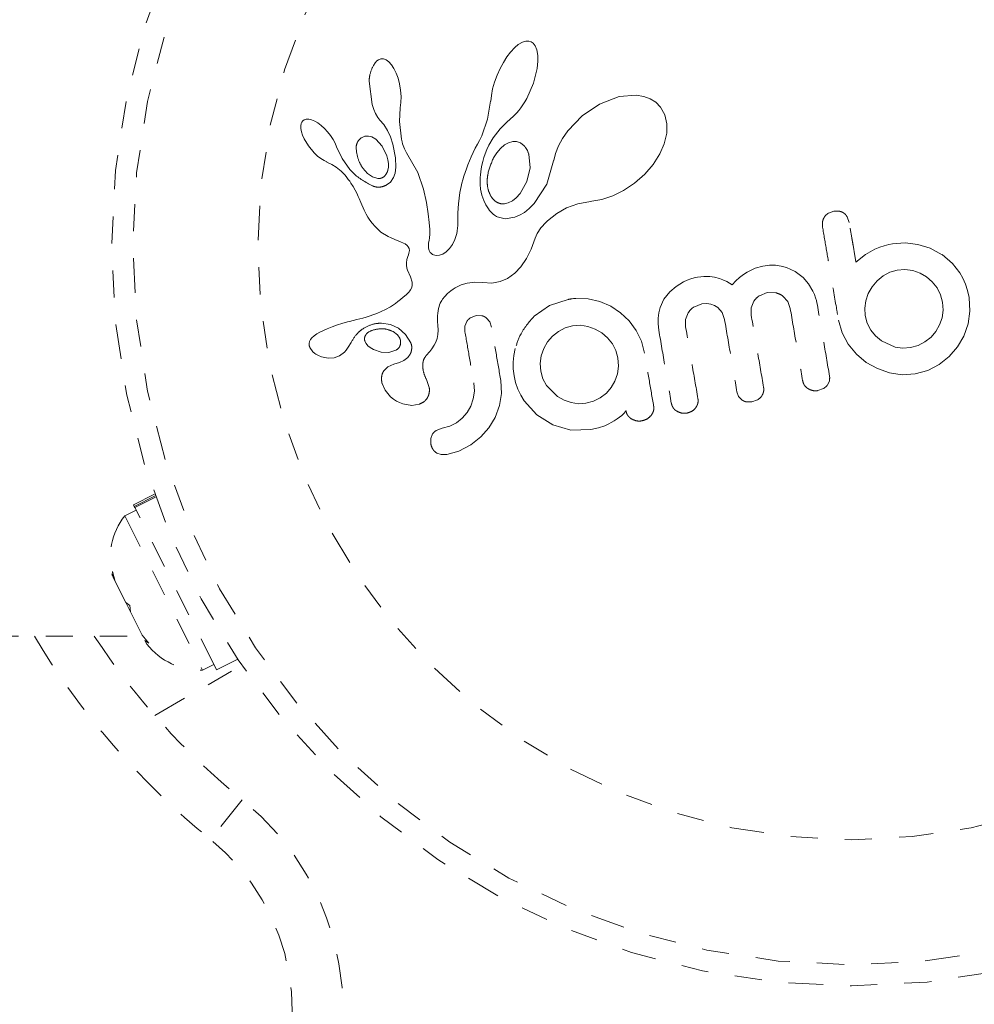
# Model space of a CAD drawing. Units: millimetres. Extents: x -9 to 570, y 0 to 462.
# Drawn here: x 407 to 410, y 105 to 108 of the extents above; entities that cross this region are included whole.
import ezdxf

# ---------------------------------------------------------------- set-up
doc = ezdxf.new("R2010")
doc.units = ezdxf.units.MM
doc.header["$LTSCALE"] = 20
doc.linetypes.add('PHANTOM', pattern=[0.0127, 0.00635, -0.00127, 0.00127, -0.00127, 0.00127, -0.00127])
doc.layers.add('CONTOUR', color=7, linetype='Continuous')

msp = doc.modelspace()

# ---------------------------------------------------------------- linework, layer by layer
at = {"layer": 'CONTOUR', "linetype": 'PHANTOM', "lineweight": 0}
for p, q in [((408.7623, 108.3219), (408.7471, 108.313)), ((408.7747, 108.3258), (408.7623, 108.3219)), ((408.7857, 108.3261), (408.7747, 108.3258)), ((408.7944, 108.3237), (408.7857, 108.3261)), ((408.8021, 108.3182), (408.7944, 108.3237)), ((408.7187, 108.2858), (408.7054, 108.2684)), ((408.7337, 108.3019), (408.7187, 108.2858)), ((408.7471, 108.313), (408.7337, 108.3019)), ((408.8094, 108.3087), (408.8021, 108.3182)), ((408.8154, 108.2943), (408.8094, 108.3087)), ((408.8192, 108.273), (408.8154, 108.2943)), ((408.2249, 108.2527), (408.2188, 108.2461)), ((408.232, 108.2575), (408.2249, 108.2527)), ((408.2397, 108.2603), (408.232, 108.2575)), ((408.2496, 108.2603), (408.2397, 108.2603)), ((408.2604, 108.2565), (408.2496, 108.2603)), ((408.2698, 108.2498), (408.2604, 108.2565)), ((408.2801, 108.2385), (408.2698, 108.2498)), ((408.7054, 108.2684), (408.6919, 108.2473)), ((408.8167, 108.2253), (408.8195, 108.2518)), ((408.8195, 108.2518), (408.8192, 108.273)), ((408.2188, 108.2461), (408.2127, 108.2364)), ((408.2886, 108.2255), (408.2801, 108.2385)), ((408.297, 108.2083), (408.2886, 108.2255)), ((408.6798, 108.2248), (408.6689, 108.2004)), ((408.6919, 108.2473), (408.6798, 108.2248)), ((408.8031, 108.1711), (408.8167, 108.2253)), ((408.197, 108.1778), (408.208, 108.0918)), ((408.3037, 108.1896), (408.297, 108.2083)), ((408.3092, 108.168), (408.3037, 108.1896)), ((408.6689, 108.2004), (408.6596, 108.1749)), ((408.313, 108.1446), (408.3092, 108.168)), ((408.3147, 108.1215), (408.313, 108.1446)), ((408.6525, 108.15), (408.6477, 108.1259)), ((408.6596, 108.1749), (408.6525, 108.15)), ((408.7781, 108.1145), (408.8031, 108.1711)), ((408.3142, 108.0993), (408.3147, 108.1215)), ((408.6451, 108.1045), (408.6336, 108.0376)), ((408.6477, 108.1259), (408.6453, 108.1044)), ((408.7711, 108.1023), (408.7781, 108.1145)), ((409.1194, 108.1213), (409.0461, 108.0936)), ((409.1818, 108.1263), (409.1194, 108.1213)), ((409.21, 108.1218), (409.1818, 108.1263)), ((409.2329, 108.1136), (409.21, 108.1218)), ((409.2537, 108.1005), (409.2329, 108.1136)), ((408.208, 108.0918), (408.2142, 108.0737)), ((408.2142, 108.0737), (408.2211, 108.0585)), ((408.3093, 108.0295), (408.312, 108.0795)), ((408.3119, 108.0795), (408.3142, 108.0993)), ((408.312, 108.0795), (408.3119, 108.0795)), ((408.7414, 108.0621), (408.7487, 108.0706)), ((408.7487, 108.0706), (408.7563, 108.0804)), ((408.7563, 108.0804), (408.7636, 108.0907)), ((408.7636, 108.0907), (408.7711, 108.1023)), ((409.0461, 108.0936), (408.9822, 108.0505)), ((409.2715, 108.0825), (409.2537, 108.1005)), ((409.2874, 108.0543), (409.2715, 108.0825)), ((407.9529, 108.0323), (407.949, 108.0273)), ((407.9577, 108.0358), (407.9529, 108.0323)), ((407.965, 108.0381), (407.9577, 108.0358)), ((407.9748, 108.0382), (407.965, 108.0381)), ((407.9844, 108.036), (407.9748, 108.0382)), ((407.9963, 108.0309), (407.9844, 108.036)), ((408.0076, 108.0243), (407.9963, 108.0309)), ((408.2211, 108.0585), (408.2292, 108.0448)), ((408.2292, 108.0448), (408.2371, 108.0346)), ((408.237, 108.0344), (408.251, 108.0183)), ((408.6336, 108.0376), (408.6123, 107.9762)), ((408.7027, 108.0248), (408.72, 108.0407)), ((408.72, 108.0407), (408.727, 108.0472)), ((408.727, 108.0472), (408.7339, 108.054)), ((408.7339, 108.054), (408.7414, 108.0621)), ((408.9822, 108.0505), (408.9294, 107.9952)), ((409.2953, 108.0204), (409.2874, 108.0543)), ((407.9467, 108.0216), (407.9455, 108.0136)), ((407.9455, 108.0136), (407.9457, 108.0037)), ((407.9457, 108.0037), (407.948, 107.9912)), ((407.949, 108.0273), (407.9467, 108.0216)), ((408.0201, 108.0149), (408.0076, 108.0243)), ((408.0321, 108.0039), (408.0201, 108.0149)), ((408.0441, 107.9909), (408.0321, 108.0039)), ((408.251, 108.0183), (408.2646, 107.9967)), ((408.2646, 107.9967), (408.2757, 107.9729)), ((408.3164, 107.9639), (408.3093, 108.0295)), ((408.6539, 107.9688), (408.6802, 108.0019)), ((408.6802, 108.0019), (408.7027, 108.0248)), ((408.9294, 107.9952), (408.9101, 107.9672)), ((409.2945, 107.9863), (409.2953, 108.0204)), ((407.948, 107.9912), (407.9517, 107.9792)), ((407.9517, 107.9792), (407.9575, 107.9656)), ((407.9575, 107.9656), (407.9731, 107.9393)), ((408.0547, 107.9773), (408.0441, 107.9909)), ((408.0639, 107.9634), (408.0547, 107.9773)), ((408.0715, 107.9494), (408.0639, 107.9634)), ((408.1808, 107.9753), (408.1689, 107.9699)), ((408.1943, 107.9759), (408.1808, 107.9753)), ((408.2069, 107.9724), (408.1943, 107.9759)), ((408.2212, 107.964), (408.2069, 107.9724)), ((408.245, 107.9391), (408.2212, 107.964)), ((408.2757, 107.9729), (408.2847, 107.9455)), ((408.3183, 107.9547), (408.3164, 107.9639)), ((408.6046, 107.96), (408.5967, 107.9458)), ((408.6123, 107.9762), (408.6046, 107.96)), ((408.6385, 107.9424), (408.6539, 107.9688)), ((408.9101, 107.9672), (408.8953, 107.9397)), ((409.2852, 107.9471), (409.2945, 107.9863)), ((407.9731, 107.9393), (407.9939, 107.9142)), ((408.0772, 107.9362), (408.0715, 107.9494)), ((408.0971, 107.8925), (408.0773, 107.9363)), ((408.2629, 107.9024), (408.245, 107.9391)), ((408.2847, 107.9455), (408.2948, 107.8954)), ((408.3202, 107.9472), (408.3183, 107.9547)), ((408.3223, 107.9406), (408.3202, 107.9472)), ((408.3245, 107.9345), (408.3223, 107.9406)), ((408.3271, 107.9288), (408.3245, 107.9345)), ((408.3347, 107.9141), (408.3271, 107.9288)), ((408.5886, 107.9315), (408.5807, 107.9153)), ((408.5967, 107.9458), (408.5886, 107.9315)), ((408.6254, 107.9109), (408.6315, 107.9266)), ((408.6315, 107.9266), (408.6385, 107.9424)), ((408.681, 107.93), (408.6677, 107.9145)), ((408.6963, 107.9429), (408.681, 107.93)), ((408.7107, 107.951), (408.6963, 107.9429)), ((408.7268, 107.9555), (408.7107, 107.951)), ((408.741, 107.9554), (408.7268, 107.9555)), ((408.7551, 107.9505), (408.741, 107.9554)), ((408.7682, 107.9404), (408.7551, 107.9505)), ((408.8953, 107.9397), (408.8842, 107.9119)), ((409.2689, 107.91), (409.2852, 107.9471)), ((407.9939, 107.9142), (408.0065, 107.9023)), ((408.0065, 107.9023), (408.0184, 107.8929)), ((408.0184, 107.8929), (408.0308, 107.8851)), ((408.1263, 107.8521), (408.0971, 107.8925)), ((408.2666, 107.8878), (408.2629, 107.9024)), ((408.2682, 107.8743), (408.2666, 107.8878)), ((408.2948, 107.8954), (408.2961, 107.8615)), ((408.3769, 107.841), (408.3347, 107.9141)), ((408.5735, 107.8996), (408.5669, 107.8843)), ((408.5807, 107.9153), (408.5735, 107.8996)), ((408.6163, 107.8818), (408.6204, 107.8962)), ((408.6204, 107.8962), (408.6254, 107.9109)), ((408.6677, 107.9145), (408.6556, 107.8951)), ((408.7903, 107.8585), (408.7857, 107.9092)), ((408.8774, 107.8861), (408.8771, 107.8844)), ((408.8775, 107.8861), (408.8774, 107.8861)), ((408.8842, 107.9119), (408.8775, 107.8861)), ((409.2442, 107.8713), (409.2689, 107.91)), ((408.0308, 107.8851), (408.0415, 107.8802)), ((408.0415, 107.8802), (408.0415, 107.88)), ((408.0415, 107.88), (408.0594, 107.8713)), ((408.0594, 107.8713), (408.076, 107.8611)), ((408.076, 107.8611), (408.0938, 107.8467)), ((408.1735, 107.8576), (408.191, 107.8375)), ((408.266, 107.8503), (408.268, 107.8613)), ((408.268, 107.8613), (408.2682, 107.8743)), ((408.2961, 107.8615), (408.2928, 107.8392)), ((408.5556, 107.8552), (408.5508, 107.8413)), ((408.561, 107.8695), (408.5556, 107.8552)), ((408.5669, 107.8843), (408.561, 107.8695)), ((408.6087, 107.8439), (408.6105, 107.8555)), ((408.6105, 107.8555), (408.613, 107.8685)), ((408.613, 107.8685), (408.6163, 107.8818)), ((408.7788, 107.8078), (408.7903, 107.8585)), ((408.8771, 107.8844), (408.8523, 107.7985)), ((409.2131, 107.8352), (409.2442, 107.8713)), ((408.0938, 107.8467), (408.1086, 107.8311)), ((408.1086, 107.8311), (408.1146, 107.8235)), ((408.1146, 107.8235), (408.1202, 107.8162)), ((408.1202, 107.8162), (408.1253, 107.8091)), ((408.191, 107.8375), (408.2089, 107.8251)), ((408.2089, 107.8251), (408.2286, 107.8193)), ((408.2868, 107.8226), (408.2754, 107.8064)), ((408.2928, 107.8392), (408.2868, 107.8226)), ((408.3977, 107.7805), (408.3769, 107.841)), ((408.5426, 107.815), (408.5393, 107.8025)), ((408.5465, 107.828), (408.5426, 107.815)), ((408.5508, 107.8413), (408.5465, 107.828)), ((408.6062, 107.813), (408.6066, 107.8226)), ((408.6062, 107.805), (408.6062, 107.813)), ((408.6066, 107.8226), (408.6073, 107.8325)), ((408.6073, 107.8325), (408.6087, 107.8439)), ((409.1752, 107.8016), (409.2131, 107.8352)), ((408.1253, 107.8091), (408.1301, 107.8022)), ((408.1301, 107.8022), (408.1383, 107.7894)), ((408.1383, 107.7894), (408.1456, 107.7764)), ((408.2754, 107.8064), (408.26, 107.7946)), ((408.4081, 107.7304), (408.3977, 107.7805)), ((408.5339, 107.7788), (408.5317, 107.7674)), ((408.5364, 107.7903), (408.5339, 107.7788)), ((408.5393, 107.8025), (408.5364, 107.7903)), ((408.6064, 107.7975), (408.6062, 107.805)), ((408.6081, 107.7796), (408.6064, 107.7975)), ((408.6127, 107.7579), (408.6081, 107.7796)), ((408.7541, 107.7637), (408.7788, 107.8078)), ((408.8523, 107.7985), (408.8058, 107.7268)), ((409.1354, 107.7747), (409.1752, 107.8016)), ((408.1456, 107.7764), (408.1513, 107.7654)), ((408.1513, 107.7654), (408.1572, 107.7529)), ((408.1572, 107.7529), (408.1606, 107.7451)), ((408.1606, 107.7451), (408.1665, 107.7309)), ((408.5285, 107.7469), (408.5262, 107.7263)), ((408.5317, 107.7674), (408.5285, 107.7469)), ((408.6196, 107.738), (408.6127, 107.7579)), ((408.7253, 107.7365), (408.7395, 107.7476)), ((408.7395, 107.7476), (408.7541, 107.7637)), ((409.0183, 107.7354), (409.0552, 107.7416)), ((409.0552, 107.7416), (409.0951, 107.7548)), ((409.0951, 107.7548), (409.1354, 107.7747)), ((408.1665, 107.7309), (408.1788, 107.7026)), ((408.4148, 107.6895), (408.4081, 107.7304)), ((408.525, 107.7097), (408.5242, 107.6912)), ((408.5262, 107.7263), (408.525, 107.7097)), ((408.6275, 107.7219), (408.6196, 107.738)), ((408.6368, 107.7075), (408.6275, 107.7219)), ((408.6414, 107.7017), (408.6368, 107.7075)), ((408.6959, 107.7258), (408.71, 107.729)), ((408.71, 107.729), (408.7253, 107.7365)), ((408.7877, 107.7085), (408.77, 107.6945)), ((408.8058, 107.7268), (408.7877, 107.7085)), ((408.8889, 107.6902), (408.9253, 107.7108)), ((408.9253, 107.7108), (408.9661, 107.7257)), ((408.9661, 107.7257), (409.013, 107.7348)), ((409.013, 107.7348), (409.0183, 107.7354)), ((408.1788, 107.7026), (408.1859, 107.6882)), ((408.1859, 107.6882), (408.1926, 107.6768)), ((408.1926, 107.6768), (408.1998, 107.6659)), ((408.4187, 107.6569), (408.4148, 107.6895)), ((408.5242, 107.6912), (408.5239, 107.6616)), ((408.6461, 107.6963), (408.6414, 107.7017)), ((408.6505, 107.6917), (408.6461, 107.6963)), ((408.6549, 107.6877), (408.6505, 107.6917)), ((408.6591, 107.6843), (408.6549, 107.6877)), ((408.6628, 107.6816), (408.6591, 107.6843)), ((408.6663, 107.6794), (408.6628, 107.6816)), ((408.669, 107.678), (408.6663, 107.6794)), ((408.6991, 107.6711), (408.669, 107.678)), ((408.734, 107.6762), (408.6991, 107.6711)), ((408.7515, 107.6835), (408.734, 107.6762)), ((408.77, 107.6945), (408.7515, 107.6835)), ((408.8552, 107.6632), (408.8889, 107.6902)), ((409.9109, 107.6989), (409.8907, 107.6915)), ((409.9319, 107.6985), (409.9109, 107.6989)), ((409.967, 107.6575), (409.9599, 107.6778)), ((408.1998, 107.6659), (408.2085, 107.6541)), ((408.2085, 107.6541), (408.2188, 107.6418)), ((408.2188, 107.6418), (408.2403, 107.622)), ((408.4203, 107.6318), (408.4187, 107.6569)), ((408.4203, 107.6135), (408.4203, 107.6318)), ((408.5233, 107.637), (408.5221, 107.6251)), ((408.5237, 107.6453), (408.5233, 107.637)), ((408.5239, 107.6616), (408.5237, 107.6453)), ((408.8169, 107.6167), (408.8304, 107.6369)), ((408.8304, 107.6369), (408.8364, 107.644)), ((408.8364, 107.644), (408.8435, 107.6517)), ((408.8435, 107.6517), (408.8483, 107.6565)), ((408.8483, 107.6565), (408.8552, 107.6632)), ((409.8692, 107.6616), (409.8688, 107.6404)), ((408.2403, 107.622), (408.2675, 107.605)), ((408.2675, 107.605), (408.2778, 107.6001)), ((408.2778, 107.6001), (408.2914, 107.5944)), ((408.418, 107.5904), (408.4195, 107.601)), ((408.4195, 107.601), (408.4203, 107.6135)), ((408.5205, 107.6169), (408.5133, 107.5946)), ((408.5221, 107.6251), (408.5205, 107.6169)), ((408.7947, 107.5583), (408.8097, 107.5995)), ((408.8097, 107.5995), (408.8169, 107.6167)), ((408.2914, 107.5944), (408.3128, 107.5862)), ((408.3128, 107.5862), (408.3238, 107.5814)), ((408.3238, 107.5814), (408.3301, 107.578)), ((408.3301, 107.578), (408.3372, 107.5728)), ((408.3372, 107.5728), (408.3415, 107.5678)), ((408.3415, 107.5678), (408.3444, 107.5612)), ((408.3444, 107.5612), (408.3454, 107.5532)), ((408.4159, 107.5749), (408.4165, 107.5821)), ((408.4159, 107.5683), (408.4159, 107.5749)), ((408.4165, 107.5626), (408.4159, 107.5683)), ((408.4165, 107.5821), (408.418, 107.5904)), ((408.4189, 107.5535), (408.4165, 107.5626)), ((408.4931, 107.5606), (408.4814, 107.5491)), ((408.504, 107.576), (408.4931, 107.5606)), ((408.5133, 107.5946), (408.504, 107.576)), ((410.0807, 107.5657), (410.0622, 107.5584)), ((410.0966, 107.5712), (410.0807, 107.5657)), ((410.1129, 107.5758), (410.0966, 107.5712)), ((410.1266, 107.5786), (410.1129, 107.5758)), ((410.1733, 107.5821), (410.1266, 107.5786)), ((410.2205, 107.5764), (410.1733, 107.5821)), ((410.2658, 107.5618), (410.2205, 107.5764)), ((410.3104, 107.5377), (410.2658, 107.5618)), ((408.3401, 107.5321), (408.3361, 107.52)), ((408.3425, 107.5384), (408.3401, 107.5321)), ((408.344, 107.5436), (408.3425, 107.5384)), ((408.345, 107.5488), (408.344, 107.5436)), ((408.3454, 107.5532), (408.345, 107.5488)), ((408.4227, 107.5466), (408.4189, 107.5535)), ((408.4265, 107.5423), (408.4227, 107.5466)), ((408.4308, 107.5391), (408.4265, 107.5423)), ((408.4347, 107.5373), (408.4308, 107.5391)), ((408.4447, 107.5351), (408.4347, 107.5373)), ((408.4568, 107.5363), (408.4447, 107.5351)), ((408.4687, 107.5407), (408.4568, 107.5363)), ((408.4814, 107.5491), (408.4687, 107.5407)), ((408.7565, 107.4934), (408.7779, 107.5247)), ((408.7779, 107.5247), (408.7947, 107.5583)), ((410.0275, 107.5395), (409.9922, 107.5106)), ((410.0622, 107.5584), (410.0275, 107.5395)), ((410.3102, 107.5387), (410.3104, 107.5377)), ((410.3478, 107.5059), (410.3102, 107.5387)), ((408.3361, 107.52), (408.3343, 107.5089)), ((408.3343, 107.5089), (408.3343, 107.4992)), ((408.3343, 107.4992), (408.3359, 107.4891)), ((408.3359, 107.4891), (408.3386, 107.4808)), ((408.7342, 107.4701), (408.7565, 107.4934)), ((409.6201, 107.4887), (409.5909, 107.4742)), ((409.6483, 107.4965), (409.6201, 107.4887)), ((409.6732, 107.4994), (409.6483, 107.4965)), ((409.6959, 107.4992), (409.6732, 107.4994)), ((409.7168, 107.4965), (409.6959, 107.4992)), ((409.7363, 107.4913), (409.7168, 107.4965)), ((409.768, 107.4764), (409.7363, 107.4913)), ((410.3754, 107.4712), (410.3478, 107.5059)), ((408.3386, 107.4808), (408.3493, 107.4561)), ((408.3493, 107.4561), (408.3558, 107.4372)), ((408.68, 107.4392), (408.7076, 107.451)), ((408.7076, 107.451), (408.7342, 107.4701)), ((409.3956, 107.4527), (409.3831, 107.4491)), ((409.4072, 107.4551), (409.3956, 107.4527)), ((409.4196, 107.4569), (409.4072, 107.4551)), ((409.4313, 107.4579), (409.4196, 107.4569)), ((409.4423, 107.4581), (409.4313, 107.4579)), ((409.4528, 107.4577), (409.4423, 107.4581)), ((409.4711, 107.4552), (409.4528, 107.4577)), ((409.4884, 107.4507), (409.4711, 107.4552)), ((409.5016, 107.4457), (409.4884, 107.4507)), ((409.563, 107.4537), (409.5496, 107.4415)), ((409.5772, 107.465), (409.563, 107.4537)), ((409.5909, 107.4742), (409.5772, 107.465)), ((409.7969, 107.4536), (409.768, 107.4764)), ((409.8166, 107.4306), (409.7969, 107.4536)), ((410.0918, 107.4603), (410.07, 107.4421)), ((410.1166, 107.4737), (410.0918, 107.4603)), ((410.1443, 107.4816), (410.1166, 107.4737)), ((410.1728, 107.4835), (410.1443, 107.4816)), ((410.2013, 107.4796), (410.1728, 107.4835)), ((410.2284, 107.4704), (410.2013, 107.4796)), ((410.2522, 107.4567), (410.2284, 107.4704)), ((410.2731, 107.4387), (410.2522, 107.4567)), ((410.3864, 107.4517), (410.3754, 107.4712)), ((410.396, 107.4295), (410.3864, 107.4517)), ((408.3543, 107.4177), (408.35, 107.4092)), ((408.3563, 107.4257), (408.3543, 107.4177)), ((408.3558, 107.4372), (408.3563, 107.4257)), ((408.5066, 107.4108), (408.5148, 107.4159)), ((408.5148, 107.4159), (408.5365, 107.4267)), ((408.5365, 107.4267), (408.5586, 107.4337)), ((408.5586, 107.4337), (408.5871, 107.4374)), ((408.5871, 107.4374), (408.6166, 107.4355)), ((408.6166, 107.4355), (408.6496, 107.4338)), ((408.6496, 107.4338), (408.68, 107.4392)), ((409.3287, 107.4215), (409.3056, 107.4017)), ((409.3568, 107.4383), (409.3287, 107.4215)), ((409.3699, 107.4442), (409.3568, 107.4383)), ((409.3831, 107.4491), (409.3699, 107.4442)), ((409.5155, 107.439), (409.5016, 107.4457)), ((409.5356, 107.4271), (409.5155, 107.439)), ((409.5496, 107.4415), (409.5356, 107.4271)), ((409.8332, 107.4033), (409.8166, 107.4306)), ((410.0517, 107.4202), (410.0376, 107.3953)), ((410.07, 107.4421), (410.0517, 107.4202)), ((410.2909, 107.4163), (410.2731, 107.4387)), ((410.304, 107.3908), (410.2909, 107.4163)), ((410.4032, 107.4064), (410.396, 107.4295)), ((408.3229, 107.3818), (408.3131, 107.3735)), ((408.333, 107.3908), (408.3229, 107.3818)), ((408.3386, 107.3958), (408.333, 107.3908)), ((408.343, 107.4003), (408.3386, 107.3958)), ((408.3469, 107.405), (408.343, 107.4003)), ((408.35, 107.4092), (408.3469, 107.405)), ((408.4673, 107.3737), (408.4757, 107.384)), ((408.4757, 107.384), (408.4866, 107.3951)), ((408.4866, 107.3951), (408.4925, 107.4002)), ((408.4925, 107.4002), (408.4987, 107.4051)), ((408.4987, 107.4051), (408.5066, 107.4108)), ((408.9594, 107.3773), (408.9512, 107.3767)), ((409.0042, 107.3757), (408.9594, 107.3773)), ((409.3056, 107.4017), (409.2838, 107.3738)), ((409.6359, 107.387), (409.6651, 107.3983)), ((409.6651, 107.3983), (409.6972, 107.3975)), ((409.723, 107.3853), (409.7404, 107.3656)), ((409.8388, 107.3913), (409.8332, 107.4033)), ((409.8433, 107.3797), (409.8388, 107.3913)), ((409.8465, 107.369), (409.8433, 107.3797)), ((410.0376, 107.3953), (410.0284, 107.3687)), ((410.3117, 107.3632), (410.304, 107.3908)), ((410.409, 107.3799), (410.4032, 107.4064)), ((410.4123, 107.3305), (410.409, 107.3799)), ((408.2753, 107.3464), (408.2568, 107.3358)), ((408.2938, 107.3588), (408.2753, 107.3464)), ((408.3034, 107.3658), (408.2938, 107.3588)), ((408.3131, 107.3735), (408.3034, 107.3658)), ((408.4529, 107.3399), (408.4548, 107.3472)), ((408.4548, 107.3472), (408.4571, 107.3539)), ((408.4571, 107.3539), (408.4595, 107.3597)), ((408.4595, 107.3597), (408.4621, 107.3651)), ((408.4621, 107.3651), (408.4646, 107.3695)), ((408.4646, 107.3695), (408.4673, 107.3737)), ((408.8621, 107.3509), (408.8053, 107.311)), ((408.9315, 107.3735), (408.8621, 107.3509)), ((408.9512, 107.3767), (408.9453, 107.3759)), ((409.0477, 107.3659), (409.0042, 107.3757)), ((409.0885, 107.3483), (409.0477, 107.3659)), ((409.1243, 107.3243), (409.0885, 107.3483)), ((409.2696, 107.343), (409.2649, 107.3245)), ((409.2838, 107.3738), (409.2696, 107.343)), ((409.3941, 107.3453), (409.424, 107.3569)), ((409.424, 107.3569), (409.4418, 107.3582)), ((409.4418, 107.3582), (409.4572, 107.3563)), ((409.4572, 107.3563), (409.4705, 107.3514)), ((409.4705, 107.3514), (409.4822, 107.3439)), ((409.4822, 107.3439), (409.4983, 107.3248)), ((409.6058, 107.3156), (409.6061, 107.3426)), ((409.6061, 107.3426), (409.6158, 107.3669)), ((409.7404, 107.3656), (409.7497, 107.3403)), ((409.8484, 107.3603), (409.8465, 107.369)), ((410.0284, 107.3687), (410.0243, 107.3409)), ((410.0243, 107.3409), (410.026, 107.3142)), ((410.3138, 107.3337), (410.3117, 107.3632)), ((408.1734, 107.3046), (408.1521, 107.2992)), ((408.1866, 107.3082), (408.1734, 107.3046)), ((408.2253, 107.3213), (408.1866, 107.3082)), ((408.2568, 107.3358), (408.2253, 107.3213)), ((408.4488, 107.3027), (408.4491, 107.3132)), ((408.4491, 107.3132), (408.4499, 107.3229)), ((408.4499, 107.3229), (408.4512, 107.3318)), ((408.4512, 107.3318), (408.4529, 107.3399)), ((408.5912, 107.3141), (408.5707, 107.306)), ((408.6125, 107.3134), (408.5912, 107.3141)), ((408.6418, 107.2907), (408.6299, 107.3048)), ((409.1553, 107.2944), (409.1243, 107.3243)), ((409.2624, 107.3047), (409.2623, 107.2834)), ((409.2649, 107.3245), (409.2624, 107.3047)), ((409.3641, 107.2999), (409.3737, 107.3245)), ((409.4983, 107.3248), (409.5076, 107.2987)), ((410.026, 107.3142), (410.0339, 107.2855)), ((410.3006, 107.2792), (410.3099, 107.3057)), ((410.3099, 107.3057), (410.3138, 107.3337)), ((410.4056, 107.2833), (410.4123, 107.3305)), ((408.061, 107.2728), (408.0426, 107.2651)), ((408.0808, 107.2798), (408.061, 107.2728)), ((408.097, 107.2849), (408.0808, 107.2798)), ((408.1171, 107.2905), (408.097, 107.2849)), ((408.1248, 107.2924), (408.1171, 107.2905)), ((408.1521, 107.2992), (408.1248, 107.2924)), ((408.2426, 107.2857), (408.2756, 107.2808)), ((408.2756, 107.2808), (408.3054, 107.2672)), ((408.4492, 107.2913), (408.4488, 107.3027)), ((408.4502, 107.279), (408.4492, 107.2913)), ((408.4514, 107.2597), (408.4502, 107.279)), ((408.5568, 107.2915), (408.5504, 107.2742)), ((408.5504, 107.2742), (408.5504, 107.2543)), ((408.6487, 107.2711), (408.6418, 107.2907)), ((408.9195, 107.2683), (408.895, 107.2554)), ((408.9471, 107.2761), (408.9195, 107.2683)), ((408.9758, 107.2779), (408.9471, 107.2761)), ((409.0038, 107.2735), (408.9758, 107.2779)), ((409.0307, 107.2638), (409.0038, 107.2735)), ((409.1815, 107.2586), (409.1553, 107.2944)), ((409.2623, 107.2834), (409.265, 107.2601)), ((409.3639, 107.2731), (409.3641, 107.2999)), ((409.9277, 107.2973), (409.9409, 107.2507)), ((410.0339, 107.2855), (410.0469, 107.2605)), ((410.2868, 107.2553), (410.3006, 107.2792)), ((410.3898, 107.2383), (410.4056, 107.2833)), ((407.986, 107.2322), (407.9806, 107.2254)), ((407.9943, 107.2393), (407.986, 107.2322)), ((408.0043, 107.2459), (407.9943, 107.2393)), ((408.0151, 107.2521), (408.0043, 107.2459)), ((408.0426, 107.2651), (408.0151, 107.2521)), ((408.1915, 107.25), (408.1876, 107.2463)), ((408.1963, 107.2535), (408.1915, 107.25)), ((408.2006, 107.256), (408.1963, 107.2535)), ((408.3012, 107.2429), (408.2857, 107.2545)), ((408.31, 107.2303), (408.3012, 107.2429)), ((408.3054, 107.2672), (408.3315, 107.2442)), ((408.3315, 107.2442), (408.3508, 107.2129)), ((408.4478, 107.2296), (408.4505, 107.2442)), ((408.4505, 107.2442), (408.4514, 107.2597)), ((408.8736, 107.238), (408.8553, 107.2164)), ((408.895, 107.2554), (408.8736, 107.238)), ((409.0547, 107.2501), (409.0307, 107.2638)), ((409.076, 107.2322), (409.0547, 107.2501)), ((409.0939, 107.2099), (409.076, 107.2322)), ((409.2009, 107.2188), (409.1815, 107.2586)), ((409.9409, 107.2507), (409.9634, 107.2084)), ((410.0469, 107.2605), (410.0646, 107.2387)), ((410.0646, 107.2387), (410.0859, 107.2208)), ((410.2465, 107.2167), (410.2689, 107.2345)), ((410.2689, 107.2345), (410.2868, 107.2553)), ((410.3666, 107.198), (410.3898, 107.2383)), ((407.977, 107.2179), (407.9757, 107.2104)), ((407.9806, 107.2254), (407.977, 107.2179)), ((407.9785, 107.1965), (407.9898, 107.1799)), ((408.1121, 107.1866), (408.12, 107.1976)), ((408.12, 107.1976), (408.1303, 107.2146)), ((408.1303, 107.2146), (408.1304, 107.2146)), ((408.1815, 107.2193), (408.1861, 107.2106)), ((408.1861, 107.2106), (408.1927, 107.2027)), ((408.1927, 107.2027), (408.2012, 107.1958)), ((408.2012, 107.1958), (408.2136, 107.1885)), ((408.4287, 107.1914), (408.4373, 107.2045)), ((408.4373, 107.2045), (408.4431, 107.2162)), ((408.4431, 107.2162), (408.4478, 107.2296)), ((408.8553, 107.2164), (408.8412, 107.192)), ((409.107, 107.1845), (409.0939, 107.2099)), ((409.2128, 107.1746), (409.2009, 107.2188)), ((409.9634, 107.2084), (409.9939, 107.1714)), ((410.0859, 107.2208), (410.1368, 107.1978)), ((410.1368, 107.1978), (410.1648, 107.1939)), ((410.1648, 107.1939), (410.1934, 107.1958)), ((410.1934, 107.1958), (410.2209, 107.2034)), ((410.2209, 107.2034), (410.2465, 107.2167)), ((410.3363, 107.1628), (410.3666, 107.198)), ((407.9898, 107.1799), (407.9915, 107.1782)), ((407.9915, 107.1782), (407.9939, 107.1762)), ((407.9939, 107.1762), (407.997, 107.1738)), ((407.997, 107.1738), (408.0005, 107.1714)), ((408.0005, 107.1714), (408.0104, 107.166)), ((408.0104, 107.166), (408.0211, 107.1618)), ((408.0211, 107.1618), (408.0465, 107.157)), ((408.0679, 107.1585), (408.0878, 107.1659)), ((408.0878, 107.1659), (408.1057, 107.1793)), ((408.1057, 107.1793), (408.1121, 107.1866)), ((408.2136, 107.1885), (408.2419, 107.1791)), ((408.2419, 107.1791), (408.2697, 107.1781)), ((408.2697, 107.1781), (408.2952, 107.1857)), ((408.3486, 107.1718), (408.3393, 107.1591)), ((408.4078, 107.1663), (408.4208, 107.1813)), ((408.4208, 107.1813), (408.4287, 107.1914)), ((408.7309, 107.1666), (408.7285, 107.1425)), ((408.7359, 107.1918), (408.7309, 107.1666)), ((408.8318, 107.1654), (408.8279, 107.1374)), ((408.8412, 107.192), (408.8318, 107.1654)), ((409.1146, 107.1577), (409.107, 107.1845)), ((409.9939, 107.1714), (410.0301, 107.1412)), ((410.2991, 107.1333), (410.3363, 107.1628)), ((408.0465, 107.157), (408.0679, 107.1585)), ((408.266, 107.1253), (408.251, 107.1101)), ((408.2885, 107.1351), (408.266, 107.1253)), ((408.309, 107.1404), (408.2883, 107.1351)), ((408.2883, 107.1351), (408.2885, 107.1351)), ((408.2885, 107.1351), (408.2885, 107.1351)), ((408.3251, 107.148), (408.309, 107.1404)), ((408.3393, 107.1591), (408.3251, 107.148)), ((408.7285, 107.1425), (408.7286, 107.1177)), ((408.8279, 107.1374), (408.8298, 107.1088)), ((409.1129, 107.0992), (409.1167, 107.127)), ((409.1167, 107.127), (409.1146, 107.1577)), ((410.0301, 107.1412), (410.0711, 107.1181)), ((410.2568, 107.1115), (410.2991, 107.1333)), ((408.7286, 107.1177), (408.7315, 107.092)), ((408.7315, 107.092), (408.7373, 107.0667)), ((408.8298, 107.1088), (408.8378, 107.0803)), ((409.1035, 107.0725), (409.1129, 107.0992)), ((410.0711, 107.1181), (410.116, 107.1023)), ((410.116, 107.1023), (410.1628, 107.0955)), ((410.1628, 107.0955), (410.2101, 107.0985)), ((410.2101, 107.0985), (410.2568, 107.1115)), ((408.245, 107.0629), (408.2558, 107.0383)), ((408.408, 107.0782), (408.4082, 107.0781)), ((408.4187, 107.0481), (408.408, 107.0782)), ((408.5829, 107.0654), (408.585, 107.0348)), ((408.6847, 107.0267), (408.6825, 107.0744)), ((408.7373, 107.0667), (408.7456, 107.0428)), ((408.8378, 107.0803), (408.8512, 107.0553)), ((408.8512, 107.0553), (408.8912, 107.0157)), ((409.0898, 107.0488), (409.1035, 107.0725)), ((409.8866, 107.0572), (409.8941, 107.0733)), ((408.2558, 107.0383), (408.2763, 107.0141)), ((408.2763, 107.0141), (408.2866, 107.0058)), ((408.585, 107.0348), (408.5812, 107.0069)), ((408.6775, 106.9816), (408.6847, 107.0267)), ((408.7456, 107.0428), (408.7562, 107.0203)), ((408.7562, 107.0203), (408.7689, 106.9993)), ((408.8912, 107.0157), (408.9159, 107.002)), ((409.0494, 107.0107), (409.0719, 107.0281)), ((409.0719, 107.0281), (409.0898, 107.0488)), ((409.5533, 107.0323), (409.5595, 107.0157)), ((409.5595, 107.0157), (409.5711, 107.003)), ((409.8518, 107.037), (409.8724, 107.0445)), ((408.2866, 107.0058), (408.2976, 106.9986)), ((408.2976, 106.9986), (408.3088, 106.9928)), ((408.3088, 106.9928), (408.3219, 106.9878)), ((408.3219, 106.9878), (408.355, 106.9822)), ((408.355, 106.9822), (408.3821, 106.9867)), ((408.5718, 106.9802), (408.5582, 106.9565)), ((408.5812, 107.0069), (408.5718, 106.9802)), ((408.6614, 106.9383), (408.6775, 106.9816)), ((408.7689, 106.9993), (408.8149, 106.9482)), ((408.9159, 107.002), (408.9421, 106.9928)), ((408.9421, 106.9928), (408.9696, 106.9886)), ((408.9696, 106.9886), (408.9962, 106.9903)), ((408.9962, 106.9903), (409.0238, 106.9979)), ((409.0238, 106.9979), (409.0494, 107.0107)), ((409.5876, 106.9956), (409.6077, 106.9951)), ((409.6077, 106.9951), (409.6292, 107.0028)), ((408.5582, 106.9565), (408.5403, 106.9358)), ((408.8149, 106.9482), (408.874, 106.9106)), ((409.1114, 106.9325), (409.1285, 106.9456)), ((409.1285, 106.9456), (409.1339, 106.9502)), ((409.1339, 106.9502), (409.1379, 106.9542)), ((409.1379, 106.9542), (409.1412, 106.9582)), ((409.1412, 106.9582), (409.144, 106.9623)), ((408.4943, 106.906), (408.4665, 106.8984)), ((408.5187, 106.9186), (408.4943, 106.906)), ((408.5403, 106.9358), (408.5187, 106.9186)), ((408.6384, 106.8998), (408.6614, 106.9383)), ((408.874, 106.9106), (408.941, 106.8915)), ((409.0423, 106.8995), (409.0666, 106.9074)), ((409.0666, 106.9074), (409.0807, 106.9147)), ((409.0807, 106.9147), (409.09, 106.9196)), ((409.09, 106.9196), (409.1011, 106.9259)), ((409.1011, 106.9259), (409.1114, 106.9325)), ((408.4309, 106.8772), (408.4244, 106.861)), ((408.4665, 106.8984), (408.4446, 106.8903)), ((408.6087, 106.8661), (408.6384, 106.8998)), ((408.941, 106.8915), (409.0139, 106.8932)), ((409.0139, 106.8932), (409.0423, 106.8995)), ((408.4244, 106.861), (408.4242, 106.8411)), ((408.5277, 106.8138), (408.5716, 106.8367)), ((408.5716, 106.8367), (408.6087, 106.8661)), ((408.4463, 106.8068), (408.4629, 106.8009)), ((408.4629, 106.8009), (408.4832, 106.8011)), ((408.4832, 106.8011), (408.5277, 106.8138)), ((407.4057, 106.6554), (407.3278, 106.6161)), ((407.3311, 106.6095), (407.3278, 106.6161)), ((407.3311, 106.6095), (407.4082, 106.6484)), ((407.4096, 106.6444), (407.333, 106.6058)), ((407.3377, 106.5965), (407.2958, 106.5754)), ((407.3311, 106.6095), (407.333, 106.6058)), ((407.6346, 106.0076), (407.333, 106.6058)), ((407.2958, 106.5754), (407.5828, 106.0061)), ((407.2513, 106.3705), (407.2605, 106.333)), ((407.2533, 106.3473), (407.2513, 106.3705)), ((407.2605, 106.333), (407.2533, 106.3473)), ((407.2605, 106.333), (407.2999, 106.255)), ((407.3168, 106.2214), (407.2998, 106.255)), ((407.2999, 106.255), (407.3148, 106.2446)), ((407.3148, 106.2446), (407.3168, 106.2214)), ((407.3168, 106.2214), (407.3603, 106.1351)), ((400.5077, 106.1319), (407.3619, 106.1319)), ((407.3603, 106.1351), (407.3849, 106.1054)), ((407.37, 106.1158), (407.3771, 106.1018)), ((407.3849, 106.1054), (407.37, 106.1158)), ((407.6346, 106.0076), (407.7125, 106.0468)), ((407.4064, 105.839), (407.7277, 106.0245)), ((407.5828, 106.0061), (407.6247, 106.0272)), ((407.7295, 105.5284), (407.6116, 105.3826))]:
    msp.add_line(p, q, dxfattribs=at)
for radius in [2.7279, 2.6499, 2.1889]:
    msp.add_circle((409.9758, 107.5696), radius, dxfattribs=at)
for centre, radius, start, end in [((407.4957, 106.4188), 0.2539, 141.9284, 195.0166), ((409.3805, 107.5696), 2.8129, 210.7379, 231.0342), ((409.3805, 107.5696), 2.6254, 213.2038, 231.0342), ((407.5758, 106.2599), 0.2539, 218.4988, 271.5871), ((407.1006, 104.7507), 1.0001, 328.8174, 51.0342), ((407.1006, 104.7507), 0.8126, 328.8174, 51.0342)]:
    msp.add_arc(centre, radius, start, end, dxfattribs=at)
for points, knots in [([(408.2127, 108.2364), (408.2071, 108.2237), (408.1989, 108.2048), (408.1974, 108.1845), (408.197, 108.1778)], [0, 0, 0, 0, 0.669264, 1, 1, 1, 1]), ([(408.6453, 108.1044), (408.6452, 108.1044), (408.6452, 108.1045), (408.6451, 108.1045), (408.6451, 108.1045), (408.6451, 108.1045)], [0, 0, 0, 0, 0.23233, 0.719009, 1, 1, 1, 1]), ([(408.2371, 108.0346), (408.2371, 108.0346), (408.2371, 108.0345), (408.2371, 108.0345), (408.237, 108.0344), (408.237, 108.0344), (408.237, 108.0344)], [0, 0, 0, 0, 0.250756, 0.54434, 0.951485, 1, 1, 1, 1]), ([(408.1689, 107.9699), (408.1651, 107.9667), (408.1576, 107.9604), (408.1507, 107.9466), (408.149, 107.936), (408.1492, 107.9306), (408.1492, 107.93)], [0, 0, 0, 0, 0.325725, 0.652472, 0.961749, 1, 1, 1, 1]), ([(408.0773, 107.9363), (408.0773, 107.9363), (408.0773, 107.9363), (408.0772, 107.9362), (408.0772, 107.9362), (408.0772, 107.9362)], [0, 0, 0, 0, 0.256461, 0.799268, 1, 1, 1, 1]), ([(408.1492, 107.93), (408.1511, 107.9149), (408.1545, 107.8887), (408.1678, 107.8669), (408.1735, 107.8576)], [0, 0, 0, 0, 0.571809, 1, 1, 1, 1]), ([(408.7857, 107.9092), (408.7828, 107.917), (408.7786, 107.9286), (408.7707, 107.9375), (408.7682, 107.9404)], [0, 0, 0, 0, 0.679324, 1, 1, 1, 1]), ([(408.6556, 107.8951), (408.647, 107.8752), (408.6353, 107.8483), (408.6329, 107.8193), (408.6323, 107.8118)], [0, 0, 0, 0, 0.738659, 1, 1, 1, 1]), ([(408.2092, 107.7922), (408.1842, 107.8057), (408.154, 107.8221), (408.1305, 107.8476), (408.1263, 107.8521)], [0, 0, 0, 0, 0.8238528, 1, 1, 1, 1]), ([(408.2567, 107.8312), (408.2597, 107.8357), (408.2636, 107.8417), (408.2656, 107.8486), (408.266, 107.8503)], [0, 0, 0, 0, 0.767755, 1, 1, 1, 1]), ([(408.2286, 107.8193), (408.2324, 107.8193), (408.2375, 107.8192), (408.2424, 107.821), (408.2437, 107.8214)], [0, 0, 0, 0, 0.741461, 1, 1, 1, 1]), ([(408.2437, 107.8214), (408.2467, 107.8229), (408.2516, 107.8253), (408.2553, 107.8296), (408.2567, 107.8312)], [0, 0, 0, 0, 0.629852, 1, 1, 1, 1]), ([(408.26, 107.7946), (408.2535, 107.7919), (408.2405, 107.7865), (408.2225, 107.7874), (408.2126, 107.791), (408.2092, 107.7922)], [0, 0, 0, 0, 0.393961, 0.787366, 1, 1, 1, 1]), ([(408.6323, 107.8118), (408.6327, 107.8002), (408.6334, 107.7786), (408.6434, 107.7598), (408.648, 107.751)], [0, 0, 0, 0, 0.534699, 1, 1, 1, 1]), ([(408.648, 107.751), (408.652, 107.7458), (408.6581, 107.7377), (408.6666, 107.7327), (408.6696, 107.7309)], [0, 0, 0, 0, 0.6509109, 1, 1, 1, 1]), ([(408.6696, 107.7309), (408.6747, 107.7288), (408.6832, 107.7253), (408.6923, 107.7256), (408.6959, 107.7258)], [0, 0, 0, 0, 0.605702, 1, 1, 1, 1]), ([(409.8768, 107.6789), (409.8741, 107.6745), (409.8709, 107.669), (409.8695, 107.6629), (409.8692, 107.6616)], [0, 0, 0, 0, 0.798463, 1, 1, 1, 1]), ([(409.8907, 107.6915), (409.8865, 107.6885), (409.8813, 107.6848), (409.8775, 107.6798), (409.8768, 107.6789)], [0, 0, 0, 0, 0.814215, 1, 1, 1, 1]), ([(409.9482, 107.6912), (409.9443, 107.6936), (409.9392, 107.6968), (409.9333, 107.6982), (409.9319, 107.6985)], [0, 0, 0, 0, 0.76207, 1, 1, 1, 1]), ([(409.9599, 107.6778), (409.9571, 107.6818), (409.9538, 107.6868), (409.9491, 107.6905), (409.9482, 107.6912)], [0, 0, 0, 0, 0.8127597, 1, 1, 1, 1]), ([(409.8688, 107.6404), (409.8738, 107.6116), (409.8836, 107.5543), (409.9006, 107.4551), (409.9153, 107.3696), (409.9251, 107.3125), (409.9277, 107.2973)], [0, 0, 0, 0, 0.252045, 0.500807, 0.866669, 1, 1, 1, 1]), ([(409.9922, 107.5106), (409.9888, 107.5306), (409.9846, 107.555), (409.9796, 107.5841), (409.9748, 107.6123), (409.9706, 107.6369), (409.9672, 107.6567), (409.967, 107.6575)], [0, 0, 0, 0, 0.409005, 0.497194, 0.594692, 0.984693, 1, 1, 1, 1]), ([(409.6158, 107.3669), (409.6203, 107.3728), (409.6262, 107.3805), (409.6341, 107.3858), (409.6359, 107.387)], [0, 0, 0, 0, 0.770693, 1, 1, 1, 1]), ([(409.6972, 107.3975), (409.7042, 107.3952), (409.7135, 107.3923), (409.7212, 107.3866), (409.723, 107.3853)], [0, 0, 0, 0, 0.766894, 1, 1, 1, 1]), ([(408.9453, 107.3759), (408.9451, 107.3758), (408.9405, 107.375), (408.9358, 107.3742), (408.9315, 107.3735)], [0, 0, 0, 0, 0.0520455, 1, 1, 1, 1]), ([(409.3737, 107.3245), (409.3782, 107.3305), (409.3841, 107.3384), (409.3922, 107.344), (409.3941, 107.3453)], [0, 0, 0, 0, 0.7632514, 1, 1, 1, 1]), ([(409.8946, 107.0909), (409.887, 107.1351), (409.8717, 107.2248), (409.8562, 107.3147), (409.8484, 107.3603)], [0, 0, 0, 0, 0.493147, 1, 1, 1, 1]), ([(408.5707, 107.306), (408.5666, 107.3028), (408.5613, 107.2986), (408.5577, 107.2929), (408.5568, 107.2915)], [0, 0, 0, 0, 0.76006, 1, 1, 1, 1]), ([(408.6299, 107.3048), (408.6257, 107.3076), (408.6202, 107.3113), (408.614, 107.313), (408.6125, 107.3134)], [0, 0, 0, 0, 0.766434, 1, 1, 1, 1]), ([(408.8053, 107.311), (408.7863, 107.2893), (408.7555, 107.2541), (408.7413, 107.2091), (408.7359, 107.1918)], [0, 0, 0, 0, 0.6146722, 1, 1, 1, 1]), ([(409.6515, 107.0492), (409.644, 107.093), (409.6288, 107.1817), (409.6135, 107.2706), (409.6058, 107.3156)], [0, 0, 0, 0, 0.494187, 1, 1, 1, 1]), ([(409.7497, 107.3403), (409.7574, 107.2952), (409.7727, 107.2063), (409.7879, 107.1176), (409.7954, 107.0739)], [0, 0, 0, 0, 0.50673, 1, 1, 1, 1]), ([(408.1773, 107.2671), (408.1906, 107.2739), (408.2114, 107.2844), (408.2344, 107.2854), (408.2426, 107.2857)], [0, 0, 0, 0, 0.644098, 1, 1, 1, 1]), ([(408.6825, 107.0744), (408.6767, 107.1081), (408.6654, 107.1736), (408.6542, 107.2393), (408.6487, 107.2711)], [0, 0, 0, 0, 0.514611, 1, 1, 1, 1]), ([(409.4094, 107.0076), (409.4019, 107.0516), (409.3867, 107.1399), (409.3715, 107.2285), (409.3639, 107.2731)], [0, 0, 0, 0, 0.4975722, 1, 1, 1, 1]), ([(409.5076, 107.2987), (409.5153, 107.2538), (409.5305, 107.1649), (409.5458, 107.0762), (409.5533, 107.0323)], [0, 0, 0, 0, 0.504722, 1, 1, 1, 1]), ([(408.1304, 107.2146), (408.1383, 107.2277), (408.151, 107.2486), (408.1702, 107.2621), (408.1773, 107.2671)], [0, 0, 0, 0, 0.62763, 1, 1, 1, 1]), ([(408.1804, 107.2328), (408.1801, 107.2305), (408.1794, 107.2259), (408.1808, 107.2215), (408.1815, 107.2193)], [0, 0, 0, 0, 0.50677, 1, 1, 1, 1]), ([(408.1876, 107.2463), (408.1856, 107.2438), (408.1824, 107.2398), (408.181, 107.2347), (408.1804, 107.2328)], [0, 0, 0, 0, 0.616847, 1, 1, 1, 1]), ([(408.2448, 107.2653), (408.2323, 107.2644), (408.2171, 107.2632), (408.2032, 107.2571), (408.2006, 107.256)], [0, 0, 0, 0, 0.817602, 1, 1, 1, 1]), ([(408.2857, 107.2545), (408.2759, 107.2587), (408.2626, 107.2645), (408.2485, 107.2652), (408.2448, 107.2653)], [0, 0, 0, 0, 0.735892, 1, 1, 1, 1]), ([(408.5504, 107.2543), (408.5557, 107.2239), (408.5665, 107.1609), (408.5773, 107.098), (408.5829, 107.0654)], [0, 0, 0, 0, 0.481441, 1, 1, 1, 1]), ([(409.265, 107.2601), (409.2727, 107.2152), (409.2881, 107.1253), (409.3035, 107.0357), (409.3112, 106.991)], [0, 0, 0, 0, 0.500375, 1, 1, 1, 1]), ([(407.9757, 107.2104), (407.9758, 107.2074), (407.976, 107.2026), (407.9778, 107.1981), (407.9785, 107.1965)], [0, 0, 0, 0, 0.627253, 1, 1, 1, 1]), ([(408.2952, 107.1857), (408.2988, 107.1879), (408.3041, 107.1913), (408.3079, 107.1966), (408.3091, 107.1984)], [0, 0, 0, 0, 0.668304, 1, 1, 1, 1]), ([(408.3091, 107.1984), (408.3107, 107.2023), (408.3128, 107.2075), (408.3131, 107.2132), (408.3132, 107.2147)], [0, 0, 0, 0, 0.738192, 1, 1, 1, 1]), ([(408.3132, 107.2147), (408.313, 107.2183), (408.3127, 107.2237), (408.3107, 107.2286), (408.31, 107.2303)], [0, 0, 0, 0, 0.674389, 1, 1, 1, 1]), ([(408.3508, 107.2129), (408.3523, 107.2086), (408.3545, 107.202), (408.3544, 107.1952), (408.3543, 107.193)], [0, 0, 0, 0, 0.671983, 1, 1, 1, 1]), ([(408.3543, 107.193), (408.3536, 107.1873), (408.3525, 107.1799), (408.3493, 107.1734), (408.3486, 107.1718)], [0, 0, 0, 0, 0.756541, 1, 1, 1, 1]), ([(408.3946, 107.1318), (408.3952, 107.1374), (408.3962, 107.1487), (408.4024, 107.1599), (408.4068, 107.1652), (408.4078, 107.1663)], [0, 0, 0, 0, 0.438152, 0.875652, 1, 1, 1, 1]), ([(409.2461, 106.9803), (409.2405, 107.0128), (409.2294, 107.0775), (409.2183, 107.1423), (409.2128, 107.1746)], [0, 0, 0, 0, 0.502625, 1, 1, 1, 1]), ([(408.4082, 107.0781), (408.4033, 107.0893), (408.3958, 107.1066), (408.3949, 107.1252), (408.3946, 107.1318)], [0, 0, 0, 0, 0.646174, 1, 1, 1, 1]), ([(408.2433, 107.0889), (408.243, 107.0818), (408.2426, 107.073), (408.2446, 107.0645), (408.245, 107.0629)], [0, 0, 0, 0, 0.812379, 1, 1, 1, 1]), ([(408.251, 107.1101), (408.2484, 107.1052), (408.2448, 107.0985), (408.2436, 107.0909), (408.2433, 107.0889)], [0, 0, 0, 0, 0.743015, 1, 1, 1, 1]), ([(409.8941, 107.0733), (409.8948, 107.0782), (409.8957, 107.0841), (409.8948, 107.09), (409.8946, 107.0909)], [0, 0, 0, 0, 0.8378256, 1, 1, 1, 1]), ([(409.7954, 107.0739), (409.7967, 107.0691), (409.7993, 107.0597), (409.8071, 107.0501), (409.8128, 107.046), (409.8145, 107.0448)], [0, 0, 0, 0, 0.410564, 0.821415, 1, 1, 1, 1]), ([(409.8724, 107.0445), (409.8768, 107.0476), (409.882, 107.0512), (409.8859, 107.0563), (409.8866, 107.0572)], [0, 0, 0, 0, 0.8221597, 1, 1, 1, 1]), ([(408.4045, 107.001), (408.4082, 107.0055), (408.4135, 107.0118), (408.4162, 107.0198), (408.417, 107.0222)], [0, 0, 0, 0, 0.702233, 1, 1, 1, 1]), ([(408.417, 107.0222), (408.4183, 107.0282), (408.4201, 107.0367), (408.419, 107.0455), (408.4187, 107.0481)], [0, 0, 0, 0, 0.703896, 1, 1, 1, 1]), ([(409.6292, 107.0028), (409.6335, 107.0058), (409.6389, 107.0095), (409.6428, 107.0146), (409.6435, 107.0155)], [0, 0, 0, 0, 0.820799, 1, 1, 1, 1]), ([(409.6435, 107.0155), (409.6461, 107.0197), (409.6512, 107.0283), (409.6527, 107.0405), (409.6518, 107.0473), (409.6515, 107.0492)], [0, 0, 0, 0, 0.419543, 0.83945, 1, 1, 1, 1]), ([(409.8145, 107.0448), (409.8197, 107.0421), (409.8301, 107.0367), (409.8434, 107.0358), (409.8505, 107.0368), (409.8518, 107.037)], [0, 0, 0, 0, 0.447687, 0.895652, 1, 1, 1, 1]), ([(408.3821, 106.9867), (408.3886, 106.9897), (408.3968, 106.9935), (408.4032, 106.9998), (408.4045, 107.001)], [0, 0, 0, 0, 0.8051672, 1, 1, 1, 1]), ([(409.2374, 106.9462), (409.24, 106.9503), (409.2453, 106.9586), (409.2473, 106.9709), (409.2464, 106.9781), (409.2461, 106.9803)], [0, 0, 0, 0, 0.4068097, 0.8141733, 1, 1, 1, 1]), ([(409.3112, 106.991), (409.3124, 106.9864), (409.315, 106.9771), (409.3227, 106.9674), (409.3285, 106.9632), (409.3305, 106.9618)], [0, 0, 0, 0, 0.400895, 0.802131, 1, 1, 1, 1]), ([(409.4011, 106.9738), (409.4037, 106.978), (409.4089, 106.9865), (409.4106, 106.9987), (409.4097, 107.0056), (409.4094, 107.0076)], [0, 0, 0, 0, 0.41533, 0.83113, 1, 1, 1, 1]), ([(409.5711, 107.003), (409.5752, 107.0005), (409.5804, 106.9973), (409.5863, 106.9959), (409.5876, 106.9956)], [0, 0, 0, 0, 0.786794, 1, 1, 1, 1]), ([(409.144, 106.9623), (409.1452, 106.9578), (409.1477, 106.9487), (409.1554, 106.939), (409.1613, 106.9348), (409.1634, 106.9333)], [0, 0, 0, 0, 0.39179, 0.78392, 1, 1, 1, 1]), ([(409.2025, 106.9256), (409.2089, 106.9273), (409.2225, 106.9309), (409.2322, 106.9409), (409.2374, 106.9462)], [0, 0, 0, 0, 0.473633, 1, 1, 1, 1]), ([(409.3305, 106.9618), (409.3358, 106.9591), (409.3465, 106.9536), (409.3601, 106.9529), (409.3672, 106.9539), (409.3686, 106.9541)], [0, 0, 0, 0, 0.449628, 0.899311, 1, 1, 1, 1]), ([(409.3686, 106.9541), (409.3743, 106.9557), (409.3858, 106.9589), (409.396, 106.9674), (409.4004, 106.9729), (409.4011, 106.9738)], [0, 0, 0, 0, 0.456492, 0.913056, 1, 1, 1, 1]), ([(409.1634, 106.9333), (409.169, 106.9305), (409.1803, 106.9249), (409.1942, 106.9243), (409.2014, 106.9254), (409.2025, 106.9256)], [0, 0, 0, 0, 0.457023, 0.91397, 1, 1, 1, 1]), ([(408.4446, 106.8903), (408.4405, 106.8873), (408.4353, 106.8836), (408.4316, 106.8783), (408.4309, 106.8772)], [0, 0, 0, 0, 0.79791, 1, 1, 1, 1]), ([(408.4242, 106.8411), (408.4257, 106.8354), (408.4276, 106.828), (408.4315, 106.8216), (408.4324, 106.8201)], [0, 0, 0, 0, 0.771941, 1, 1, 1, 1]), ([(408.4324, 106.8201), (408.4351, 106.8166), (408.4391, 106.8113), (408.4446, 106.8079), (408.4463, 106.8068)], [0, 0, 0, 0, 0.673554, 1, 1, 1, 1])]:
    msp.add_open_spline(points, degree=3, knots=knots, dxfattribs=at)

doc.saveas('drawing.dxf')
